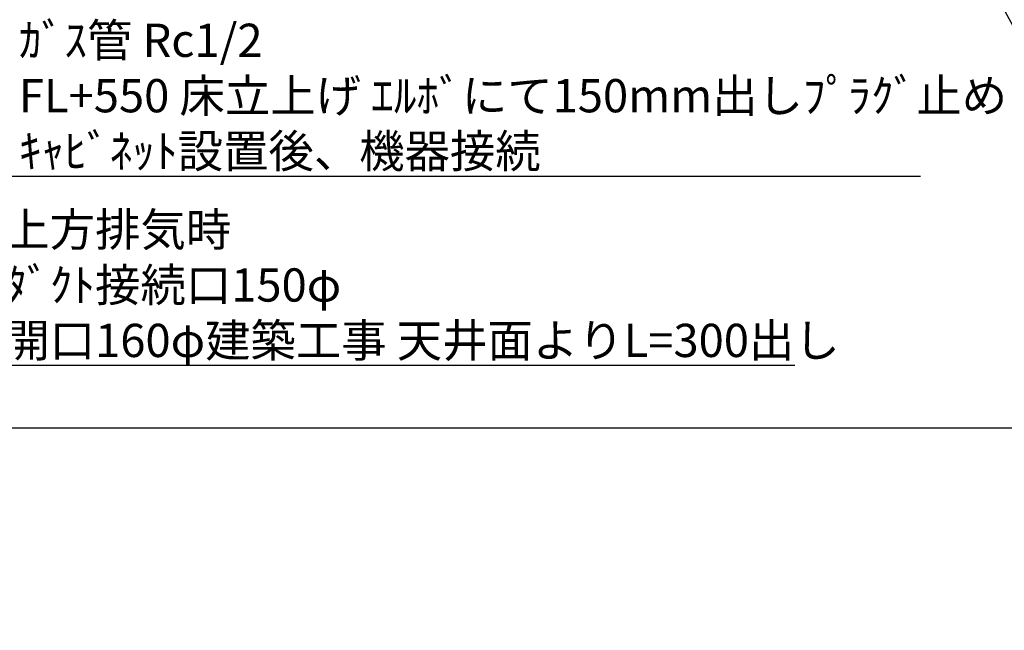
# Model space of a CAD drawing. Extents: x 55896 to 82369, y -33073 to -24203.
# Drawn here: x 71960 to 73737, y -28990 to -27888 of the extents above; entities that cross this region are included whole.
import ezdxf

# ---------------------------------------------------------------- set-up
doc = ezdxf.new("R2010")
doc.units = 0
doc.header["$LTSCALE"] = 50
doc.header["$MEASUREMENT"] = 0
doc.layers.get('0').update_dxf_attribs({"linetype": 'CONTINUOUS'})
doc.layers.add('111-壁仕上', color=3, linetype='CONTINUOUS')
doc.layers.add('160-文字', color=254, linetype='CONTINUOUS')
doc.styles.add('KH001', font='txt')
doc.dimstyles.new('KH1xx030', dxfattribs={"dimscale": 30, "dimtxt": 2, "dimasz": 0.6, "dimexe": 0.3, "dimexo": 1.2, "dimgap": 0.5, "dimtad": 3, "dimdec": 1, "dimdsep": 46, "dimlunit": 6, "dimtxsty": 'KH001', "dimblk": 'DOT', "dimcen": 1, "dimdle": 1, "dimclrd": 256, "dimclre": 256, "dimclrt": 256, "dimadec": 0, "dimazin": 0, "dimtfac": 1, "dimtdec": 1, "dimtix": 1, "dimtmove": 2, "dimatfit": 3, "dimldrblk": 'CLOSEDBLANK', "dimfxl": 1, "dimtolj": 1, "dimtzin": 0, "dimlwd": -1, "dimlwe": -1, "dimarcsym": 0})

# ---------------------------------------------------------------- blocks, each defined once
blk = doc.blocks.new('_ClosedBlank')
at = {"color": 0, "linetype": 'ByBlock', "lineweight": -2}
for p, q in [((-1, 0.167), (0, 0)), ((-1, 0.167), (-1, -0.167)), ((0, 0), (-1, -0.167))]:
    blk.add_line(p, q, dxfattribs=at)
blk = doc.blocks.new('_Dot')
at = {"color": 0, "linetype": 'ByBlock', "lineweight": -2}
blk.add_line((-0.5, 0), (-1, 0), dxfattribs=at)
at = {"color": 0, "linetype": 'ByBlock', "const_width": 0.5}
blk.add_lwpolyline([(-0.25, 0, 1), (0.25, 0, 1)], format="xyb", close=True, dxfattribs=at)

msp = doc.modelspace()

# ---------------------------------------------------------------- linework, layer by layer
at = {"layer": '111-壁仕上', "ltscale": 2}
msp.add_line((73901.74, -28624.89), (71350.28, -28624.89), dxfattribs=at)

# ---------------------------------------------------------------- texts
at = {"layer": '160-文字', "char_height": 60, "attachment_point": 7, "style": 'KH001'}
for s, insert in [('\\A1;ｶﾞｽ管 Rc1/2\\PFL+550 床立上げ ｴﾙﾎﾞにて150mm出しﾌﾟﾗｸﾞ止め\\Pｷｬﾋﾞﾈｯﾄ設置後、機器接続', (71958.95, -28154.93)), ('\\A1;上方排気時\\Pﾀﾞｸﾄ接続口150φ\\P開口160φ建築工事 天井面よりL=300出し', (71932.67, -28496.64))]:
    msp.add_mtext(s, dxfattribs=dict(at, insert=insert))

# ---------------------------------------------------------------- leaders
at = {"layer": '160-文字', "annotation_type": 0, "has_hookline": 1}
for points, hookline_direction, text_width in [([(71598.79, -26777.55), (71925.95, -28169.93), (71943.95, -28169.93)], 0, 1626.7), ([(74344.37, -28989.98), (73658.86, -27726.98), (73640.86, -27726.98)], 1, 650.86), ([(71520.28, -28902.75), (71899.67, -28511.64), (71917.67, -28511.64)], 0, 1425.99)]:
    msp.add_leader(points, dimstyle='KH1xx030', override={"dimgap": 0.5, "dimtad": 1}, dxfattribs=dict(at, hookline_direction=hookline_direction, text_width=text_width))

doc.saveas('drawing.dxf')
